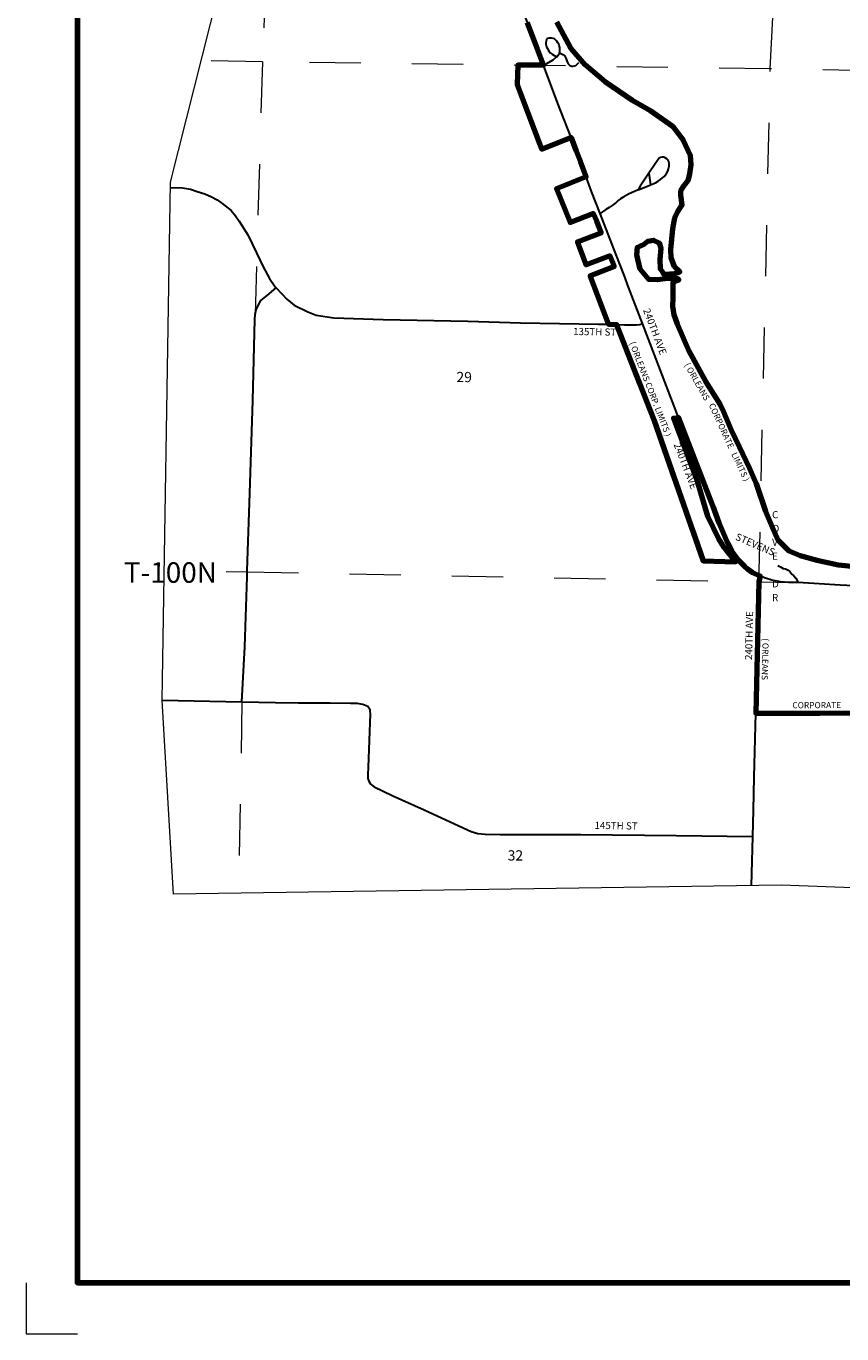
# Model space of a CAD drawing. Extents: x 106.88 to 111.68, y 236.99 to 241.79.
# Drawn here: x 106.88 to 108.48, y 236.99 to 239.55 of the extents above; entities that cross this region are included whole.
import ezdxf
from ezdxf.enums import TextEntityAlignment as Align

# ---------------------------------------------------------------- set-up
doc = ezdxf.new("R2010")
doc.units = ezdxf.units.MI
doc.header["$MEASUREMENT"] = 0
doc.linetypes.add('DASHED', pattern=[0.187, 0.125, -0.062])
doc.linetypes.add('DOT', pattern=[0.025, 0.005, -0.02])
for name, color, linetype, lineweight in [('tdCiCityParkCL', 7, 'Continuous', 0), ('tdCiCityStreetCL', 7, 'Continuous', 30), ('tdCiCityStreetTxt', 7, 'Continuous', 0), ('tdCiCorpBndry', 7, 'Continuous', 80), ('tdCiCorpBndryPart', 40, 'DASHED', 80), ('tdCiCorpBndryTxt', 7, 'Continuous', 0), ('tdCiHydroRiver', 162, 'Continuous', 13), ('tdCiMapFrame', 7, 'Continuous', 0), ('tdCiMapPltShpe', 31, 'Continuous', 13), ('tdCiSecCL', 241, 'Continuous', 30), ('tdCiSecText', 241, 'Continuous', 0), ('tdCiSectLine', 7, 'DOT', 13), ('tdCiSectNmbr', 7, 'Continuous', 0), ('tdCiSectTwpRng', 7, 'Continuous', 0)]:
    doc.layers.add(name, color=color, linetype=linetype, lineweight=lineweight)
doc.styles.add('Style-GEOMETRICFUTURA_211_L', font='GEOMETRICFUTURA_211_L.shx')
doc.styles.add('Style-GEOMETRICFUTURA_211_L_L', font='GEOMETRICFUTURA_211_L_L.shx')
doc.styles.add('Style-GEOMETRICFUTURA_211_MI_L', font='GEOMETRICFUTURA_211_MI_L.shx')

# ---------------------------------------------------------------- blocks, each defined once
blk = doc.blocks.new('FR2323')
at = {"layer": 'tdCiMapFrame', "color": 40, "linetype": 'Continuous', "lineweight": 200}
blk.add_lwpolyline([(-4.6, 4.6), (-4.6, 0), (0, 0), (0, 4.6), (-4.6, 4.6)], dxfattribs=at)
at = {"layer": 'tdCiMapFrame', "color": 1, "linetype": 'Continuous', "lineweight": 13}
blk.add_lwpolyline([(-4.7, 0), (-4.7, -0.1), (-4.6, -0.1)], dxfattribs=at)

msp = doc.modelspace()

# ---------------------------------------------------------------- linework, layer by layer
at = {"layer": 'tdCiCityParkCL', "color": 40, "linetype": 'Continuous', "lineweight": 30}
for points in [[(107.9253, 239.4961), (107.9258, 239.4979), (107.9262, 239.5025), (107.9258, 239.5068), (107.9251, 239.5108), (107.9242, 239.5133), (107.9223, 239.5163), (107.9199, 239.5192), (107.9178, 239.5216), (107.9155, 239.5235), (107.9128, 239.5245), (107.91, 239.5252), (107.9071, 239.5254), (107.9043, 239.5252), (107.9019, 239.5243), (107.9001, 239.5221), (107.8992, 239.5194), (107.8987, 239.5166), (107.8987, 239.5137), (107.8991, 239.5108), (107.9, 239.5081), (107.9017, 239.505), (107.9032, 239.5021), (107.9053, 239.499), (107.9075, 239.4967), (107.9108, 239.494), (107.9196, 239.4884)], [(107.894, 239.4724), (107.9007, 239.4756), (107.9131, 239.483), (107.9192, 239.4879), (107.9196, 239.4884)], [(107.9196, 239.4884), (107.9207, 239.4895), (107.9243, 239.494), (107.9253, 239.4961)], [(107.9253, 239.4961), (107.928, 239.495), (107.9307, 239.494), (107.9322, 239.4934), (107.9336, 239.4924), (107.9349, 239.491), (107.936, 239.4896), (107.937, 239.4882), (107.938, 239.4863), (107.9412, 239.4775), (107.9426, 239.4751), (107.9438, 239.4735), (107.9457, 239.472), (107.9474, 239.4712), (107.9497, 239.4707), (107.9522, 239.4706), (107.9548, 239.4708), (107.9573, 239.4719), (107.963, 239.4776)], [(108.1349, 239.2893), (108.132, 239.2913), (108.1292, 239.2924), (108.1258, 239.2925), (108.123, 239.2919), (108.1204, 239.2905), (108.1179, 239.2881), (108.1111, 239.2778), (108.1001, 239.2611)], [(108.1301, 239.2551), (108.1342, 239.2604), (108.1369, 239.2649), (108.1386, 239.2699), (108.1396, 239.2749), (108.1397, 239.28), (108.139, 239.2842), (108.1375, 239.287), (108.1349, 239.2893)], [(108.1001, 239.2611), (108.0869, 239.2419), (108.0833, 239.2357), (108.0789, 239.2287)], [(108.1001, 239.2611), (108.1032, 239.2384)], [(108.1032, 239.2384), (108.1128, 239.2426), (108.1182, 239.2459), (108.1229, 239.2487), (108.1269, 239.2521), (108.1301, 239.2551)], [(108.0789, 239.2287), (108.0603, 239.2201), (108.0513, 239.215), (108.0448, 239.2109), (108.0402, 239.2078), (108.0368, 239.2049), (108.0332, 239.2022), (108.0282, 239.1983), (108.0227, 239.1941), (108.0157, 239.1903), (108.0094, 239.186), (108.0047, 239.1827)], [(108.0789, 239.2287), (108.0976, 239.2362), (108.1032, 239.2384)]]:
    msp.add_lwpolyline(points, dxfattribs=at)
at = {"layer": 'tdCiCityStreetCL', "color": 7, "linetype": 'Continuous', "lineweight": 30}
for points in [[(107.9479, 239.3311), (107.9479, 239.3311), (107.9223, 239.3975), (107.894, 239.4724)], [(108.0876, 238.9674), (108.0604, 239.0388), (108.0516, 239.0617), (108.0362, 239.1018), (108.0047, 239.1827), (107.9881, 239.2254), (107.9773, 239.2542)], [(108.037, 238.9655), (108.0521, 238.9651), (108.0644, 238.9651), (108.076, 238.9647), (108.0823, 238.9657), (108.0876, 238.9674)], [(108.1576, 238.7841), (108.0876, 238.9674)], [(108.3521, 238.4949), (108.3572, 238.4917), (108.3626, 238.489), (108.3672, 238.488), (108.372, 238.4855), (108.3755, 238.4826), (108.3795, 238.478), (108.383, 238.4743), (108.387, 238.47), (108.39, 238.4654), (108.3911, 238.4612)], [(108.8084, 238.4654), (108.7709, 238.4591), (108.7461, 238.4535), (108.7225, 238.4466), (108.7123, 238.4431), (108.7067, 238.4421), (108.7036, 238.4423), (108.6922, 238.4428), (108.6841, 238.443), (108.6761, 238.4434), (108.6581, 238.4444), (108.6014, 238.4495), (108.4739, 238.4565), (108.4328, 238.4586), (108.3911, 238.4612), (108.373, 238.4616), (108.3569, 238.4627), (108.34, 238.4661), (108.3276, 238.47), (108.3207, 238.4725), (108.3175, 238.4741)]]:
    msp.add_lwpolyline(points, dxfattribs=at)
at = {"layer": 'tdCiCorpBndry', "color": 7, "linetype": 'Continuous', "lineweight": 80}
for points in [[(107.8625, 239.5557), (107.882, 239.5047), (107.894, 239.4724), (107.8442, 239.4722), (107.843, 239.4349), (107.8907, 239.3082), (107.9479, 239.3311), (107.9573, 239.3065), (107.9662, 239.2836), (107.9773, 239.2542), (107.9197, 239.231), (107.9461, 239.1651), (107.9913, 239.1824), (107.9978, 239.1682), (108.0069, 239.1444), (107.9607, 239.1268), (107.9778, 239.082), (108.024, 239.0996), (108.0319, 239.0789), (107.9851, 239.0608), (108.0213, 238.9659), (108.037, 238.9655), (108.1039, 238.7947), (108.1097, 238.7797), (108.2064, 238.5038), (108.2694, 238.5021), (108.2605, 238.5119), (108.254, 238.5199), (108.2471, 238.5295), (108.2416, 238.538), (108.2367, 238.5466), (108.2152, 238.5909), (108.1965, 238.6546), (108.1484, 238.7824), (108.1576, 238.7841), (108.2248, 238.6103), (108.2367, 238.5778), (108.2463, 238.5551), (108.2519, 238.5428), (108.2566, 238.5334), (108.2623, 238.5225), (108.2677, 238.5146), (108.2754, 238.5053), (108.2818, 238.4986), (108.2867, 238.4932), (108.2931, 238.4873), (108.3024, 238.4811), (108.3175, 238.4741), (108.315, 238.4624), (108.3091, 238.2058), (108.5329, 238.2065)], [(108.5025, 238.4919), (108.4702, 238.4954), (108.4288, 238.5047), (108.3953, 238.5135), (108.3738, 238.5225), (108.3529, 238.5441), (108.3413, 238.5696), (108.3283, 238.6001), (108.31, 238.6543), (108.2963, 238.6852), (108.2768, 238.7266), (108.2616, 238.7594), (108.2458, 238.7959), (108.2392, 238.8096), (108.2112, 238.8541), (108.179, 238.9137), (108.1561, 238.9665), (108.1494, 238.9843), (108.1468, 239.0012), (108.1475, 239.0169), (108.1476, 239.0317), (108.1474, 239.0488), (108.1588, 239.0527), (108.1573, 239.0547), (108.1512, 239.0545), (108.1368, 239.0554), (108.1169, 239.0527), (108.1002, 239.0536), (108.083, 239.074), (108.0767, 239.1016), (108.0781, 239.1164), (108.0839, 239.1196), (108.0907, 239.1223), (108.0979, 239.1287), (108.109, 239.1305), (108.1201, 239.125), (108.1231, 239.1148), (108.1214, 239.0929), (108.1223, 239.0745), (108.1253, 239.0704), (108.1275, 239.0664), (108.1302, 239.064), (108.1509, 239.0651), (108.1604, 239.0682), (108.1503, 239.0784), (108.1434, 239.0961), (108.1427, 239.1123), (108.1446, 239.1324), (108.1471, 239.1522), (108.1506, 239.1737), (108.1568, 239.1864), (108.165, 239.1997), (108.1625, 239.218), (108.1622, 239.2266), (108.1685, 239.2364), (108.1774, 239.2489), (108.1799, 239.26), (108.1829, 239.2774), (108.1815, 239.2959), (108.1674, 239.3249), (108.1467, 239.3524), (108.1031, 239.3829), (108.0678, 239.4034), (108.0147, 239.4397), (107.9756, 239.4731), (107.9477, 239.5054), (107.92, 239.5562)]]:
    msp.add_lwpolyline(points, dxfattribs=at)
at = {"layer": 'tdCiCorpBndryPart', "color": 40, "linetype": 'DASHED', "lineweight": 80}
for points in [[(107.894, 239.4724), (107.8442, 239.4722), (107.843, 239.4349), (107.8907, 239.3082), (107.9479, 239.3311)], [(107.9773, 239.2542), (107.9197, 239.231), (107.9461, 239.1651), (107.9913, 239.1824), (107.9978, 239.1682), (108.0069, 239.1444), (107.9607, 239.1268), (107.9778, 239.082), (108.024, 239.0996), (108.0319, 239.0789), (107.9851, 239.0608), (108.0213, 238.9659), (108.0213, 238.9659)], [(108.037, 238.9655), (108.1039, 238.7947), (108.1097, 238.7797), (108.2064, 238.5038), (108.2694, 238.5021), (108.2605, 238.5119), (108.254, 238.5199), (108.2471, 238.5295), (108.2416, 238.538), (108.2367, 238.5466), (108.2152, 238.5909), (108.1965, 238.6546), (108.1484, 238.7824), (108.1576, 238.7841)], [(108.3091, 238.2058), (108.5329, 238.2065), (108.5364, 238.224), (108.5486, 238.2631), (108.5832, 238.322), (108.6148, 238.3673), (108.6596, 238.4036), (108.6991, 238.4285), (108.7314, 238.4428), (108.7557, 238.4499), (108.7788, 238.4557), (108.8007, 238.4601), (108.8086, 238.4614), (108.8084, 238.4654)]]:
    msp.add_lwpolyline(points, dxfattribs=at)
at = {"layer": 'tdCiHydroRiver', "color": 141, "linetype": 'Continuous', "lineweight": 13}
msp.add_lwpolyline([(108.5025, 238.4919), (108.4702, 238.4954), (108.4288, 238.5047), (108.3953, 238.5135), (108.3738, 238.5225), (108.3529, 238.5441), (108.3413, 238.5696), (108.3283, 238.6001), (108.31, 238.6543), (108.2963, 238.6852), (108.2768, 238.7266), (108.2616, 238.7594), (108.2458, 238.7959), (108.2392, 238.8096), (108.2112, 238.8541), (108.179, 238.9137), (108.1561, 238.9665), (108.1494, 238.9843), (108.1468, 239.0012), (108.1475, 239.0169), (108.1476, 239.0317), (108.1474, 239.0488), (108.1588, 239.0527), (108.1573, 239.0547), (108.1512, 239.0545), (108.1368, 239.0554), (108.1169, 239.0527), (108.1002, 239.0536), (108.083, 239.074), (108.0767, 239.1016), (108.0781, 239.1164), (108.0839, 239.1196), (108.0907, 239.1223), (108.0979, 239.1287), (108.109, 239.1305), (108.1201, 239.125), (108.1231, 239.1148), (108.1214, 239.0929), (108.1223, 239.0745), (108.1253, 239.0704), (108.1275, 239.0664), (108.1302, 239.064), (108.1509, 239.0651), (108.1604, 239.0682), (108.1503, 239.0784), (108.1434, 239.0961), (108.1427, 239.1123), (108.1446, 239.1324), (108.1471, 239.1522), (108.1506, 239.1737), (108.1568, 239.1864), (108.165, 239.1997), (108.1625, 239.218), (108.1622, 239.2266), (108.1685, 239.2364), (108.1774, 239.2489), (108.1799, 239.26), (108.1829, 239.2774), (108.1815, 239.2959), (108.1674, 239.3249), (108.1467, 239.3524), (108.1031, 239.3829), (108.0678, 239.4034), (108.0147, 239.4397), (107.9756, 239.4731), (107.9477, 239.5054), (107.92, 239.5562)], dxfattribs=at)
at = {"layer": 'tdCiMapPltShpe', "color": 162, "linetype": 'Continuous', "lineweight": 13}
msp.add_lwpolyline([(110.435, 239.9249), (110.1744, 238.5259), (110.1682, 238.397), (109.9868, 238.2967), (109.9772, 237.7895), (110.0859, 237.4315), (109.8996, 237.3252), (109.4423, 237.3195), (109.3294, 237.4179), (109.3193, 237.748), (109.2542, 237.8297), (108.9673, 237.8469), (108.359, 237.8699), (107.1711, 237.8526), (107.1495, 238.2309), (107.1654, 239.2438), (107.3526, 239.9844)], dxfattribs=at)
at = {"layer": 'tdCiSecCL', "color": 241, "linetype": 'Continuous', "lineweight": 30}
for points in [[(107.719, 239.9726), (107.7257, 239.9348), (107.7311, 239.9135), (107.7371, 239.8942), (107.7524, 239.8456), (107.7628, 239.8163), (107.7683, 239.8006), (107.7683, 239.8006), (107.7827, 239.763), (107.8071, 239.6994), (107.8248, 239.6528), (107.8427, 239.6079), (107.8488, 239.5917), (107.8625, 239.5557), (107.882, 239.5047), (107.894, 239.4724)], [(107.9773, 239.2542), (107.9662, 239.2836), (107.9573, 239.3065), (107.9479, 239.3311)], [(107.1653, 239.2335), (107.1887, 239.2326), (107.2043, 239.2301), (107.2178, 239.2257), (107.2324, 239.221), (107.2455, 239.2153), (107.2566, 239.2089), (107.2662, 239.202), (107.2842, 239.1882), (107.2928, 239.1778), (107.2997, 239.1675), (107.3165, 239.1406), (107.3337, 239.1053), (107.3463, 239.0782), (107.3591, 239.0553), (107.3697, 239.0392), (107.372, 239.0369)], [(107.3051, 238.228), (107.3106, 238.3356), (107.315, 238.4722), (107.3154, 238.4848), (107.3202, 238.6359), (107.3266, 238.8172), (107.3306, 238.9751), (107.3308, 238.9849), (107.3328, 238.9948), (107.3422, 239.0123), (107.3542, 239.0222), (107.372, 239.0369)], [(107.372, 239.0369), (107.3828, 239.0257), (107.3925, 239.0151), (107.407, 239.0035), (107.4336, 238.9906), (107.4499, 238.9837), (107.4844, 238.9783), (107.5808, 238.9751), (107.7461, 238.9724), (107.8494, 238.9687), (108.0017, 238.9661), (108.0213, 238.9659), (108.037, 238.9655)], [(108.3028, 237.9651), (108.3041, 238.0167), (108.3058, 238.0809), (108.3091, 238.2058), (108.3136, 238.4018), (108.315, 238.46), (108.315, 238.4621), (108.315, 238.4624), (108.3175, 238.4741), (108.3024, 238.4811), (108.2931, 238.4873), (108.2867, 238.4932), (108.2818, 238.4986), (108.2754, 238.5053), (108.2677, 238.5146), (108.2623, 238.5225), (108.258, 238.5307), (108.2566, 238.5334), (108.2519, 238.5428), (108.2463, 238.5551), (108.2367, 238.5778), (108.2248, 238.6103), (108.1856, 238.7116), (108.1697, 238.7527), (108.1642, 238.767), (108.1576, 238.7841)], [(107.1495, 238.2312), (107.3051, 238.228)], [(107.3051, 238.228), (107.3706, 238.2266), (107.4153, 238.2263), (107.4774, 238.226), (107.5171, 238.2257), (107.5301, 238.2256), (107.5364, 238.2245), (107.5415, 238.2237), (107.5448, 238.2222), (107.5476, 238.221), (107.5511, 238.2195), (107.5548, 238.2136), (107.555, 238.2097), (107.5553, 238.2049), (107.5516, 238.1002), (107.5511, 238.0864), (107.5508, 238.0799), (107.5519, 238.0766), (107.5531, 238.0732), (107.5547, 238.0697), (107.5555, 238.0678), (107.5632, 238.0621), (107.5987, 238.0454), (107.6608, 238.0171), (107.7289, 237.9862), (107.7528, 237.9751), (107.7656, 237.9711), (107.7802, 237.9694), (107.8095, 237.9689), (107.9669, 237.9689), (108.1532, 237.9668), (108.3028, 237.9651)], [(108.3003, 237.869), (108.3028, 237.9651)]]:
    msp.add_lwpolyline(points, dxfattribs=at)
at = {"layer": 'tdCiSectLine', "color": 7, "linetype": 'DOT', "lineweight": 13}
msp.add_line((107.3051, 238.228), (107.2995, 237.9079), dxfattribs=at)
for points in [[(108.315, 238.46), (108.3371, 239.4653), (108.3858, 240.4916), (108.3859, 240.6603)], [(107.3745, 240.2446), (107.3452, 239.4789), (107.3308, 238.9849)], [(109.6303, 239.4414), (109.3395, 239.4439), (108.3371, 239.4653), (107.3452, 239.4789), (107.212, 239.4811)], [(107.2741, 238.4828), (107.3153, 238.4823), (108.315, 238.4624), (109.3169, 238.447), (110.1033, 238.4334)]]:
    msp.add_lwpolyline(points, dxfattribs=at)

# ---------------------------------------------------------------- block references
at = {"layer": 'tdCiMapFrame', "color": 1, "linetype": 'Continuous', "lineweight": 13}
msp.add_blockref('FR2323', (111.5836, 237.0931), dxfattribs=at)

# ---------------------------------------------------------------- texts
at = {"layer": 'tdCiCityStreetTxt', "color": 7, "linetype": 'Continuous', "lineweight": 0, "style": 'Style-GEOMETRICFUTURA_211_L_L'}
for s, rotation, p in [('240TH AVE', 290.7933, (108.0884, 238.9938)), ('STEVENS', 336.6193, (108.2676, 238.5456))]:
    msp.add_text(s, height=0.014, rotation=rotation, dxfattribs=at).set_placement(p)
at = {"layer": 'tdCiCityStreetTxt', "color": 7, "linetype": 'Continuous', "lineweight": 0, "insert": (108.3407, 238.5111), "char_height": 0.014, "attachment_point": 4, "line_spacing_factor": 1.157143, "style": 'Style-GEOMETRICFUTURA_211_L_L'}
msp.add_mtext('C\\PO\\PV\\PE\\P \\PD\\PR\\P', dxfattribs=at)
at = {"layer": 'tdCiCorpBndryTxt', "color": 7, "linetype": 'Continuous', "lineweight": 0, "style": 'Style-GEOMETRICFUTURA_211_MI_L'}
msp.add_text('( ORLEANS CORP. LIMITS )', height=0.012, rotation=291.2958, dxfattribs=at).set_placement((108.0615, 238.9293))
for s, rotation, p in [('( ORLEANS', 299.8522, (108.179, 238.8923)), ('CORPORATE', 294.538, (108.2275, 238.8134)), ('LIMITS )', 295.0896, (108.2716, 238.7174))]:
    msp.add_text(s, height=0.012, rotation=rotation, dxfattribs=at).set_placement(p, align=Align.TOP_LEFT)
msp.add_text('( ORLEANS', height=0.012, rotation=268.681, dxfattribs=at).set_placement((108.3332, 238.3116), align=Align.TOP_CENTER)
msp.add_text('CORPORATE', height=0.012, rotation=0.1541, dxfattribs=at).set_placement((108.4279, 238.2158), align=Align.CENTER)
at = {"layer": 'tdCiSecText', "color": 241, "linetype": 'Continuous', "lineweight": 0, "style": 'Style-GEOMETRICFUTURA_211_L_L'}
for s, rotation, p in [('135TH ST', 358.9589, (107.9519, 238.9451)), ('240TH AVE', 291.2156, (108.1481, 238.7311)), ('240TH AVE', 88.6743, (108.3016, 238.3098)), ('145TH ST', 358.9589, (107.9937, 237.98))]:
    msp.add_text(s, height=0.014, rotation=rotation, dxfattribs=at).set_placement(p)
at = {"layer": 'tdCiSectNmbr', "color": 7, "linetype": 'Continuous', "lineweight": 0, "style": 'Style-GEOMETRICFUTURA_211_L_L'}
for s, rotation, p in [('29', 359.9864, (107.7241, 238.8529)), ('32', 359.9865, (107.8241, 237.9181))]:
    msp.add_text(s, height=0.02, rotation=rotation, dxfattribs=at).set_placement(p)
at = {"layer": 'tdCiSectTwpRng', "color": 7, "linetype": 'Continuous', "lineweight": 0, "style": 'Style-GEOMETRICFUTURA_211_L'}
msp.add_text('T-100N', height=0.04, rotation=359.9356, dxfattribs=at).set_placement((107.1653, 238.4609), align=Align.CENTER)

doc.saveas('drawing.dxf')
